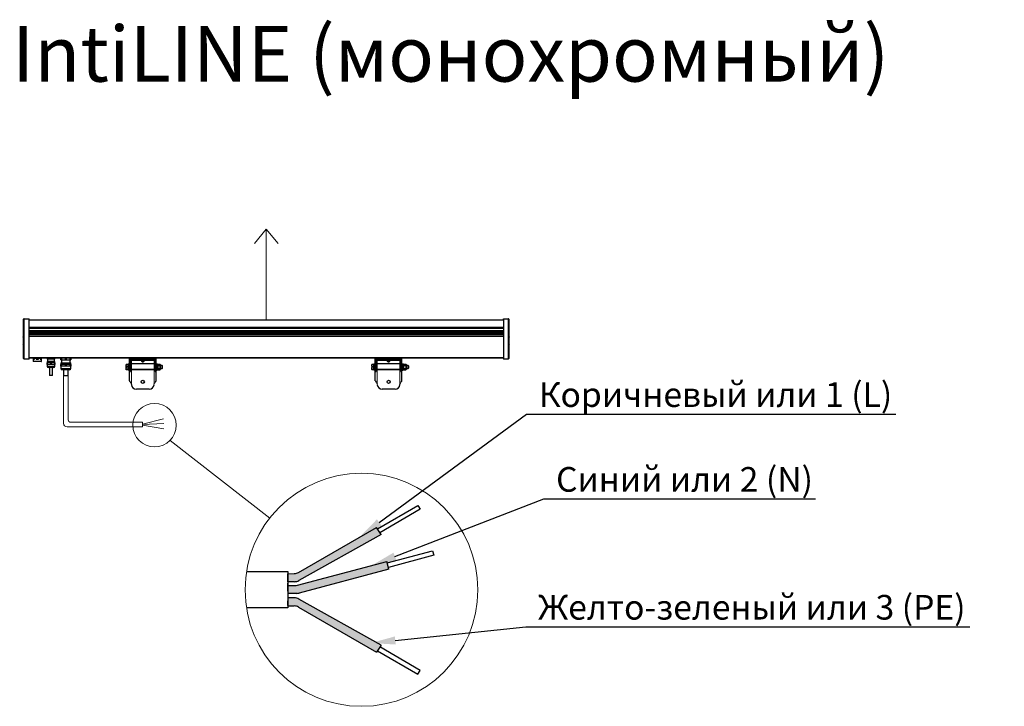
# Model space of a CAD drawing. Units: millimetres. Extents: x 1631 to 6217, y 86 to 2224.
# Drawn here: x 4458 to 4498, y 1082 to 1109 of the extents above; entities that cross this region are included whole.
import ezdxf
from ezdxf import colors
from ezdxf.entities.mleader import LeaderData, LeaderLine
from ezdxf.math import Vec2, Vec3

# ---------------------------------------------------------------- set-up
doc = ezdxf.new("R2010")
doc.units = ezdxf.units.MM
doc.linetypes.add('SLD-Сплошная', pattern=[0])
doc.layers.get('0').update_dxf_attribs({"lineweight": 9})
doc.layers.add('Lighting_IntiLED', color=210, linetype='Continuous', lineweight=15)
doc.styles.get("Standard").update_dxf_attribs({"font": 'arial.ttf'})

# ---------------------------------------------------------------- blocks, each defined once
blk = doc.blocks.new('*U15')
at = {"layer": 'Lighting_IntiLED', "color": 0, "linetype": 'SLD-Сплошная', "lineweight": 30}
for p, q in [((-492.2, 140.6), (-492.8, 140.5)), ((-492.8, 140.5), (-492.8, 140.4)), ((-492.8, 140.4), (-492.8, 121.7)), ((-491.2, 142.8), (-481.2, 143)), ((-481.2, 110.1), (-481.2, 142.4)), ((481.2, 140.3), (-481.2, 140.3)), ((481.2, 143), (491.2, 142.8)), ((481.2, 142.4), (481.2, 61.3)), ((492.2, 140.6), (492.8, 140.5)), ((492.8, 140.4), (492.8, 140.5)), ((492.8, 140.1), (492.8, 140.4)), ((492.8, 139.6), (492.8, 140.1)), ((-492.8, 121.7), (-492.8, 121.6)), ((-492.2, 121.5), (-492.8, 121.6)), ((481.2, 125.3), (-481.2, 125.3)), ((481.2, 125), (-481.2, 125)), ((481.2, 123.3), (-481.2, 123.3)), ((492.2, 121.5), (492.8, 121.6)), ((492.8, 139), (492.8, 139.6)), ((492.8, 138), (492.8, 139)), ((492.8, 137.1), (492.8, 138)), ((492.8, 136.3), (492.8, 137.1)), ((492.8, 136.2), (492.8, 136.3)), ((492.8, 135.7), (492.8, 136.2)), ((492.8, 134.7), (492.8, 135.7)), ((492.8, 134.1), (492.8, 134.7)), ((492.8, 133.1), (492.8, 134.1)), ((492.8, 131.9), (492.8, 133.1)), ((492.8, 131.7), (492.8, 131.9)), ((492.8, 130.5), (492.8, 131.7)), ((492.8, 130.3), (492.8, 130.5)), ((492.8, 129.1), (492.8, 130.3)), ((492.8, 128.1), (492.8, 129.1)), ((492.8, 127.6), (492.8, 128.1)), ((492.8, 126.5), (492.8, 127.6)), ((492.8, 126), (492.8, 126.5)), ((492.8, 125.1), (492.8, 126)), ((492.8, 124.3), (492.8, 125.1)), ((492.8, 123.2), (492.8, 124.3)), ((492.8, 122.6), (492.8, 123.2)), ((492.8, 122), (492.8, 122.6)), ((492.8, 121.8), (492.8, 122)), ((492.8, 121.6), (492.8, 121.8)), ((-492.1, 117.4), (-492.2, 117.4)), ((-492.2, 110.1), (-492.1, 110.1)), ((481.2, 118.7), (-481.2, 118.7)), ((481.2, 117), (-481.2, 117)), ((481.2, 111.7), (-481.2, 111.7)), ((-481.2, 61.3), (-481.2, 110.1)), ((481.2, 110), (-481.2, 110)), ((481.2, 106.7), (-481.2, 106.7)), ((-478.6, 112.7), (-478.6, 114.7)), ((478.5, 114.7), (-478.5, 114.7)), ((478.5, 112.7), (-478.5, 112.7)), ((478.6, 114.7), (478.6, 112.7)), ((492.2, 117.4), (492.1, 117.4)), ((492.1, 110.1), (492.2, 110.1)), ((-492.1, 70.7), (-492.2, 70.7)), ((-492.2, 63.4), (-492.1, 63.4)), ((-487.6, 61), (-491.2, 61.1)), ((-481.2, 60.9), (-486.2, 61)), ((-481.2, 63.8), (481.2, 63.8)), ((-337.5, 63.8), (-481.2, 63.8)), ((-473, 63.8), (-473, 62.2)), ((-473, 62.2), (-473, 56.4)), ((-473, 62.2), (-471.9, 62.2)), ((-472.6, 62.2), (-472.6, 60.7)), ((-472.6, 60.7), (-470.3, 60.7)), ((-471.9, 62.2), (-471.9, 63.8)), ((-468.7, 62.2), (-471.9, 62.2)), ((-470.9, 62.2), (-470.9, 60.7)), ((-470.7, 62.2), (-470.7, 60.7)), ((-470.3, 60.7), (-470.3, 62.2)), ((-465.6, 62.2), (-468.7, 62.2)), ((-466.4, 62.2), (-466.4, 60.7)), ((-466.4, 60.7), (-462, 60.7)), ((-465.6, 63.8), (-465.6, 62.2)), ((-465.6, 62.2), (-463.4, 62.2)), ((-463.4, 62.2), (-463.4, 63.8)), ((-460.2, 62.2), (-463.4, 62.2)), ((-462.1, 60.7), (-462.1, 62.2)), ((-462, 60.7), (-462, 62.2)), ((-457.1, 62.2), (-460.2, 62.2)), ((-458.3, 62.2), (-458.3, 60.7)), ((-458.3, 60.7), (-456.2, 60.7)), ((-458.1, 62.2), (-458.1, 60.7)), ((-458.1, 60.7), (-458.1, 62.2)), ((-457.1, 63.8), (-457.1, 62.2)), ((-457.1, 62.2), (-456, 62.2)), ((-456.2, 60.7), (-456.2, 62.2)), ((-456, 62.2), (-456, 63.8)), ((-456, 56.4), (-456, 62.2)), ((-444.5, 63.8), (-444.5, 61)), ((-443.7, 61), (-444.5, 61)), ((-440.5, 60.8), (-444.5, 60.8)), ((-443.7, 61), (-443.7, 63.8)), ((-440.5, 60.8), (-443.7, 61)), ((-443.5, 60.8), (-443.5, 56.3)), ((-437.3, 61), (-440.5, 60.8)), ((-432.5, 60.8), (-440.5, 60.8)), ((-437.3, 63.8), (-437.3, 61)), ((-435.7, 61), (-437.3, 61)), ((-435.7, 61), (-435.7, 63.8)), ((-432.5, 60.8), (-435.7, 61)), ((-429.3, 61), (-432.5, 60.8)), ((-428.5, 60.8), (-432.5, 60.8)), ((-429.5, 56.3), (-429.5, 60.8)), ((-429.3, 63.8), (-429.3, 61)), ((-428.5, 61), (-429.3, 61)), ((-428.5, 61), (-428.5, 63.8)), ((-416.5, 59.8), (-416.5, 63.8)), ((-415.6, 63.8), (-415.6, 59.8)), ((-407.4, 59.8), (-407.4, 63.8)), ((-405.6, 63.8), (-405.6, 59.8)), ((-397.4, 59.8), (-397.4, 63.8)), ((-396.5, 63.8), (-396.5, 59.8)), ((481.2, 63.8), (-287.5, 63.8)), ((-277.4, 17.1), (-277.4, 63.8)), ((-275.4, 63.8), (-275.4, 62)), ((-275.4, 62), (-275.4, 59)), ((-225.4, 63.8), (-225.4, 62)), ((-225.4, 62), (-225.4, 59)), ((-223.4, 17.1), (-223.4, 63.8)), ((221.4, 17.1), (221.4, 63.8)), ((223.4, 63.8), (223.4, 62)), ((223.4, 62), (223.4, 59)), ((273.4, 63.8), (273.4, 62)), ((273.4, 62), (273.4, 59)), ((275.4, 17.1), (275.4, 63.8)), ((491.2, 61.1), (481.2, 60.9)), ((492.2, 70.7), (492.1, 70.7)), ((492.1, 63.4), (492.2, 63.4)), ((-456.2, 56.2), (-472.8, 56.2)), ((-440.5, 53.3), (-444.5, 53.3)), ((-443.7, 53.1), (-444.5, 53.1)), ((-444.5, 50.5), (-444.5, 53.1)), ((-444.5, 50.5), (-443.7, 50.5)), ((-443.7, 50.5), (-444.5, 50.5)), ((-444.5, 50.3), (-444.5, 50.3)), ((-444.5, 50.3), (-444.5, 46.3)), ((-443.9, 56.3), (-444.3, 55.9)), ((-444.3, 55.9), (-444.3, 53.3)), ((-428.7, 55.9), (-444.3, 55.9)), ((-429.1, 56.3), (-443.9, 56.3)), ((-440.5, 53.3), (-443.7, 53.1)), ((-443.7, 53.1), (-443.7, 50.5)), ((-431, 43.8), (-442, 43.8)), ((-437.3, 53.1), (-440.5, 53.3)), ((-432.5, 53.3), (-440.5, 53.3)), ((-439.5, 43.8), (-439.5, 27.8)), ((-435.7, 53.1), (-437.3, 53.1)), ((-437.3, 50.5), (-437.3, 53.1)), ((-435.7, 50.5), (-437.3, 50.5)), ((-432.5, 53.3), (-435.7, 53.1)), ((-435.7, 53.1), (-435.7, 50.5)), ((-433.5, 27.8), (-433.5, 43.8)), ((-429.3, 53.1), (-432.5, 53.3)), ((-428.5, 53.3), (-432.5, 53.3)), ((-429.3, 50.5), (-429.3, 53.1)), ((-428.5, 53.1), (-429.3, 53.1)), ((-428.5, 50.5), (-429.3, 50.5)), ((-429.3, 50.5), (-428.5, 50.5)), ((-428.7, 55.9), (-429.1, 56.3)), ((-428.7, 53.3), (-428.7, 55.9)), ((-428.5, 53.1), (-428.5, 50.5)), ((-428.5, 50.3), (-428.5, 50.3)), ((-428.5, 46.3), (-428.5, 50.3)), ((-416.5, 59.8), (-415.6, 59.8)), ((-416.5, 53.7), (-416.5, 50)), ((-416.5, 53.7), (-396.5, 53.7)), ((-416.5, 46.7), (-416.5, 50)), ((-415.6, 50), (-416.5, 50)), ((-416.5, 46.7), (-416.5, 42.2)), ((-415.6, 46.7), (-416.5, 46.7)), ((-415.6, 59.8), (-407.4, 59.8)), ((-415.6, 50), (-415.6, 46.7)), ((-411.5, 50), (-415.6, 50)), ((-411.5, 46.7), (-415.6, 46.7)), ((-415.5, 59.8), (-415.5, 53.7)), ((-407.4, 50), (-411.5, 50)), ((-407.4, 46.7), (-411.5, 46.7)), ((-407.4, 59.8), (-405.6, 59.8)), ((-407.4, 46.7), (-407.4, 50)), ((-405.6, 50), (-407.4, 50)), ((-405.6, 46.7), (-407.4, 46.7)), ((-405.6, 59.8), (-397.4, 59.8)), ((-405.6, 50), (-405.6, 46.7)), ((-401.5, 50), (-405.6, 50)), ((-401.5, 46.7), (-405.6, 46.7)), ((-397.4, 50), (-401.5, 50)), ((-397.4, 46.7), (-401.5, 46.7)), ((-397.5, 53.7), (-397.5, 59.8)), ((-397.4, 59.8), (-396.5, 59.8)), ((-397.4, 46.7), (-397.4, 50)), ((-397.4, 50), (-396.5, 50)), ((-396.5, 46.7), (-397.4, 46.7)), ((-396.5, 50), (-396.5, 53.7)), ((-396.5, 50), (-396.5, 46.7)), ((-396.5, 42.2), (-396.5, 46.7)), ((-284.3, 47.9), (-284.3, 50)), ((-284.3, 47.9), (-284.3, 43)), ((-284.3, 40), (-284.3, 43)), ((-284.3, 40), (-284.3, 40)), ((-283.9, 39.7), (-284.3, 40)), ((-284.3, 40), (-284.3, 40)), ((-280.3, 50.3), (-283.9, 50.3)), ((-280.3, 45.6), (-283.9, 45.6)), ((-280.3, 40.3), (-283.9, 40.3)), ((-279, 50.9), (-280.3, 50.9)), ((-280.3, 45.3), (-280.3, 50.9)), ((-279, 45.3), (-280.3, 45.3)), ((-280.3, 45.3), (-280.3, 44.7)), ((-280.3, 44.7), (-279, 44.7)), ((-280.3, 39.1), (-280.3, 44.7)), ((-277.4, 51), (-279, 51)), ((-279, 45), (-279, 51)), ((-279, 39), (-279, 45)), ((-275.4, 54), (-277.4, 54)), ((-277.4, 54), (-277.4, 45.5)), ((-277.4, 45.5), (-277.4, 36.2)), ((-225.4, 59), (-275.4, 59)), ((-275.4, 59), (-275.4, 58)), ((-275.4, 58), (-275.4, 53.6)), ((-275.4, 53.6), (-275.4, 45.5)), ((-275.4, 45.5), (-275.4, 36.2)), ((-275.4, 40), (-225.4, 40)), ((-253.2, 57.8), (-253.2, 57.1)), ((-247.7, 57.8), (-253.2, 57.8)), ((-251.9, 59), (-251.9, 57.8)), ((-251.6, 55.9), (-251.6, 55.9)), ((-250.9, 55.9), (-250.9, 55.9)), ((-250, 55.9), (-250, 55.9)), ((-249.3, 55.9), (-249.3, 55.9)), ((-248.9, 57.8), (-248.9, 59)), ((-247.7, 57.1), (-247.7, 57.8)), ((-225.4, 59), (-225.4, 58)), ((-225.4, 58), (-225.4, 53.6)), ((-223.4, 54), (-225.4, 54)), ((-225.4, 45.5), (-225.4, 53.6)), ((-225.4, 36.2), (-225.4, 45.5)), ((-223.4, 45.5), (-223.4, 54)), ((-221.8, 51), (-223.4, 51)), ((-223.4, 36.2), (-223.4, 45.5)), ((-221.8, 51), (-221.8, 39)), ((-220.5, 50.9), (-221.8, 50.9)), ((-220.5, 45), (-221.8, 45)), ((-221.8, 44.3), (-220.5, 44.3)), ((-220.8, 44.5), (-221.5, 44.5)), ((-220.5, 50.9), (-220.5, 45)), ((-220, 50), (-220.5, 50)), ((-220.5, 45), (-220.5, 44.5)), ((-220.5, 44.3), (-220.5, 44.4)), ((-220.5, 44.3), (-220.5, 39.1)), ((-220.5, 40), (-220, 40)), ((-220, 50.8), (-220, 49.3)), ((-220, 50.8), (-215.3, 50.8)), ((-220, 49.3), (-220, 47.9)), ((-220, 47.9), (-215.3, 47.9)), ((-220, 47.9), (-220, 45)), ((-220, 45), (-220, 42.1)), ((-220, 42.1), (-215.3, 42.1)), ((-220, 42.1), (-220, 40.7)), ((-220, 40.7), (-220, 39.2)), ((-214.8, 50), (-215.3, 50.8)), ((-215.3, 39.2), (-214.8, 40.7)), ((-215.3, 39.2), (-214.8, 40)), ((-214.8, 50), (-214.8, 49.3)), ((-214.8, 49.3), (-214.8, 45)), ((-210.9, 48), (-214.8, 48)), ((-214.8, 45), (-214.8, 40.7)), ((-214.8, 42), (-210.9, 42)), ((-214.8, 40.7), (-214.8, 40)), ((-210.3, 47.4), (-210.9, 48)), ((-210.9, 42), (-210.9, 48)), ((-210.9, 42), (-210.3, 42.6)), ((-210.3, 42.6), (-210.3, 47.4)), ((214.5, 50), (214.5, 50)), ((214.5, 47.9), (214.5, 50)), ((214.5, 47.9), (214.5, 43)), ((214.5, 40), (214.5, 43)), ((214.5, 40), (214.5, 40)), ((214.6, 40), (214.5, 40)), ((214.5, 40), (214.5, 40)), ((218.5, 50.3), (214.9, 50.3)), ((218.5, 45.6), (214.9, 45.6)), ((218.5, 40.3), (214.9, 40.3)), ((219.8, 50.9), (218.5, 50.9)), ((218.5, 45.3), (218.5, 50.9)), ((219.8, 45.3), (218.5, 45.3)), ((218.5, 45.3), (218.5, 44.7)), ((218.5, 44.7), (219.8, 44.7)), ((218.5, 39.1), (218.5, 44.7)), ((221.4, 51), (219.8, 51)), ((219.8, 45), (219.8, 51)), ((219.8, 39), (219.8, 45)), ((223.4, 54), (221.4, 54)), ((221.4, 54), (221.4, 45.5)), ((221.4, 45.5), (221.4, 36.2)), ((273.4, 59), (223.4, 59)), ((223.4, 59), (223.4, 58)), ((223.4, 58), (223.4, 53.6)), ((223.4, 53.6), (223.4, 45.5)), ((223.4, 45.5), (223.4, 36.2)), ((223.4, 40), (273.4, 40)), ((245.6, 57.8), (245.6, 57.1)), ((251.1, 57.8), (245.6, 57.8)), ((246.9, 59), (246.9, 57.8)), ((247.3, 55.9), (247.3, 55.9)), ((248, 55.9), (248, 55.9)), ((248.8, 55.9), (248.8, 55.9)), ((249.5, 55.9), (249.5, 55.9)), ((249.9, 57.8), (249.9, 59)), ((251.1, 57.1), (251.1, 57.8)), ((273.4, 59), (273.4, 58)), ((273.4, 58), (273.4, 53.6)), ((275.4, 54), (273.4, 54)), ((273.4, 45.5), (273.4, 53.6)), ((273.4, 36.2), (273.4, 45.5)), ((275.4, 45.5), (275.4, 54)), ((277, 51), (275.4, 51)), ((275.4, 36.2), (275.4, 45.5)), ((277, 51), (277, 39)), ((278.3, 50.9), (277, 50.9)), ((278.3, 45), (277, 45)), ((277, 44.3), (278.3, 44.3)), ((278, 44.5), (277.3, 44.5)), ((278.3, 50.9), (278.3, 45)), ((278.8, 50), (278.3, 50)), ((278.3, 45), (278.3, 44.5)), ((278.3, 44.3), (278.3, 44.4)), ((278.3, 44.3), (278.3, 39.1)), ((278.3, 40), (278.8, 40)), ((278.8, 50.8), (278.8, 49.3)), ((278.8, 50.8), (283.6, 50.8)), ((278.8, 49.3), (278.8, 47.9)), ((278.8, 47.9), (283.6, 47.9)), ((278.8, 47.9), (278.8, 45)), ((278.8, 45), (278.8, 42.1)), ((278.8, 42.1), (283.6, 42.1)), ((278.8, 42.1), (278.8, 40.7)), ((278.8, 40.7), (278.8, 39.2)), ((284, 50), (283.6, 50.8)), ((283.6, 39.2), (284, 40.7)), ((283.6, 39.2), (284, 40)), ((284, 50), (284, 49.3)), ((284, 49.3), (284, 45)), ((287.9, 48), (284, 48)), ((284, 45), (284, 40.7)), ((284, 42), (287.9, 42)), ((284, 40.7), (284, 40)), ((288.5, 47.4), (287.9, 48)), ((287.9, 42), (287.9, 48)), ((287.9, 42), (288.5, 42.6)), ((-433.5, 27.8), (-439.5, 27.8)), ((-411.2, 39.7), (-411.2, 27.8)), ((-411.2, 27.8), (-401.7, 27.8)), ((-401.7, 27.8), (-401.7, 39.7)), ((-280.3, 39.7), (-283.9, 39.7)), ((-280.3, 39.1), (-279, 39.1)), ((-279, 39), (-277.4, 39)), ((-277.4, 36.2), (-275.4, 36.2)), ((-225.4, 36.2), (-223.4, 36.2)), ((-223.4, 39), (-221.8, 39)), ((-221.8, 39.1), (-220.5, 39.1)), ((-220, 39.2), (-215.3, 39.2)), ((214.9, 39.7), (214.8, 39.8)), ((218.5, 39.7), (214.9, 39.7)), ((218.5, 39.1), (219.8, 39.1)), ((219.8, 39), (221.4, 39)), ((221.4, 36.2), (223.4, 36.2)), ((273.4, 36.2), (275.4, 36.2)), ((275.4, 39), (277, 39)), ((277, 39.1), (278.3, 39.1)), ((278.8, 39.2), (283.6, 39.2)), ((-237.4, 0), (-263.4, 0)), ((261.4, 0), (235.4, 0))]:
    blk.add_line(p, q, dxfattribs=at)
at = {"layer": 'Lighting_IntiLED', "color": 0, "linetype": 'SLD-Сплошная', "lineweight": 0}
for p, q in [((-481.2, 142.4), (-491.2, 142.2)), ((-491.2, 61.5), (-491.2, 142.2)), ((491.2, 142.2), (481.2, 142.4)), ((491.2, 142.2), (491.2, 61.5)), ((481.2, 115.5), (-481.2, 115.5)), ((481.2, 115.2), (-481.2, 115.2)), ((481.2, 112.2), (-481.2, 112.2)), ((481.2, 111.9), (-481.2, 111.9)), ((-491.2, 61.5), (-481.2, 61.3)), ((481.2, 64.2), (-481.2, 64.2)), ((481.2, 63.8), (-481.2, 63.8)), ((-225.4, 62), (-275.4, 62)), ((-273.4, 9.6), (-273.4, 63.8)), ((-227.4, 9.6), (-227.4, 63.8)), ((273.4, 62), (223.4, 62)), ((225.4, 9.6), (225.4, 63.8)), ((271.4, 9.6), (271.4, 63.8)), ((481.2, 61.3), (491.2, 61.5)), ((-473, 56.4), (-456, 56.4)), ((-428.5, 46.3), (-444.5, 46.3)), ((-396.5, 42.2), (-416.5, 42.2)), ((-251.9, 58), (-275.4, 58)), ((-225.4, 52.2), (-275.4, 52.2)), ((-225.4, 51.3), (-275.4, 51.3)), ((-225.4, 40.7), (-275.4, 40.7)), ((-253.2, 57.1), (-250.4, 57.1)), ((-250.4, 56.9), (-253.1, 56.9)), ((-250.4, 57.1), (-247.7, 57.1)), ((-247.8, 56.9), (-250.4, 56.9)), ((-225.4, 58), (-248.9, 58)), ((246.9, 58), (223.4, 58)), ((273.4, 52.2), (223.4, 52.2)), ((273.4, 51.3), (223.4, 51.3)), ((273.4, 40.7), (223.4, 40.7)), ((245.6, 57.1), (248.4, 57.1)), ((248.4, 56.9), (245.7, 56.9)), ((248.4, 57.1), (251.1, 57.1)), ((251.1, 56.9), (248.4, 56.9)), ((273.4, 58), (249.9, 58))]:
    blk.add_line(p, q, dxfattribs=at)
at = {"layer": 'Lighting_IntiLED', "color": 0}
for p, q in [((-493.2, 105.9), (-493.2, 90.9)), ((493.2, 105.9), (493.2, 90.9))]:
    blk.add_line(p, q, dxfattribs=at)
at = {"layer": 'Lighting_IntiLED', "color": 0, "lineweight": 30}
blk.add_line((288.5, 47.4), (288.5, 42.6), dxfattribs=at)
at = {"layer": 'Lighting_IntiLED', "color": 0}
for points in [[(0, 324.7), (-24, 295.4)], [(0, 140.3), (0, 324.7)], [(0, 324.7), (24, 295.4)]]:
    blk.add_lwpolyline(points, dxfattribs=at)
at = {"layer": 'Lighting_IntiLED', "color": 0, "linetype": 'SLD-Сплошная', "lineweight": 30}
for centre in [(-250.4, 15), (248.4, 15)]:
    blk.add_circle(centre, 3.25, dxfattribs=at)
for centre, radius, start, end in [((-491.2, 141.8), 1, 91, 180), ((491.2, 141.8), 1, 0, 89), ((-497.2, 108.9), 5, 323.133, 0), ((497.2, 108.9), 5, 180, 216.8862), ((-497.2, 87.9), 5, 0, 36.8862), ((497.2, 87.9), 5, 143.133, 180), ((-491.2, 62.1), 1, 180, 269), ((491.2, 62.1), 1, 271, 0), ((-472.8, 56.4), 0.2, 180, 270), ((-456.2, 56.4), 0.2, 270, 0), ((-442, 46.3), 2.5, 180, 270), ((-431, 46.3), 2.5, 270, 0), ((-414, 42.2), 2.5, 180, 270), ((-399, 42.2), 2.5, 270, 0), ((-252.9, 57.1), 0.3, 180, 221.2496), ((-250.4, 59.3), 3.56, 221.2496, 251.4202), ((-250.4, 59.3), 3.45, 262.5548, 277.4452), ((-250.4, 59.3), 3.56, 288.5798, 318.7504), ((-248, 57.1), 0.3, 318.7504, 0), ((245.9, 57.1), 0.3, 180, 221.2496), ((248.4, 59.3), 3.56, 221.2496, 251.4202), ((248.4, 59.3), 3.45, 262.5548, 277.4452), ((248.4, 59.3), 3.56, 288.5798, 318.7504), ((250.8, 57.1), 0.3, 318.7504, 0), ((-263.4, 10), 10, 183.9949, 270), ((-237.4, 10), 10, 270, 356.0051), ((235.4, 10), 10, 183.9949, 270), ((261.4, 10), 10, 270, 356.0051)]:
    blk.add_arc(centre, radius, start, end, dxfattribs=at)
at = {"layer": 'Lighting_IntiLED', "color": 0, "linetype": 'SLD-Сплошная', "lineweight": 0}
for points in [[(-491.2, 142.2), (-491.3, 142.2), (-491.6, 142.2), (-491.9, 142.1), (-492.2, 142), (-492.2, 141.9), (-492.2, 141.8)], [(492.2, 141.8), (492.2, 141.9), (492.2, 142), (491.9, 142.1), (491.6, 142.2), (491.3, 142.2), (491.2, 142.2)], [(-492.2, 62.1), (-492.2, 62), (-492.2, 61.9), (-491.9, 61.7), (-491.6, 61.5), (-491.3, 61.5), (-491.2, 61.5)], [(491.2, 61.5), (491.3, 61.5), (491.6, 61.5), (491.9, 61.7), (492.2, 61.9), (492.2, 62), (492.2, 62.1)]]:
    blk.add_open_spline(points, degree=3, dxfattribs=at)
at = {"layer": 'Lighting_IntiLED', "color": 0, "linetype": 'SLD-Сплошная', "lineweight": 30}
for points, knots in [([(-492.2, 110.1), (-492.2, 112.8), (-492.2, 118.2), (-492.2, 126.3), (-492.2, 134.3), (-492.2, 139.3), (-492.2, 141.8)], [0, 0, 0, 0, 0.249342, 0.5, 0.750658, 1, 1, 1, 1]), ([(-481.2, 142.4), (-481.2, 142.5), (-481.2, 142.7), (-481.2, 142.9), (-481.2, 143), (-481.2, 143), (-481.2, 143)], [0, 0, 0, 0, 0.251051, 0.500712, 0.749661, 1, 1, 1, 1]), ([(481.2, 142.4), (481.2, 142.5), (481.2, 142.7), (481.2, 142.9), (481.2, 143), (481.2, 143), (481.2, 143)], [0, 0, 0, 0, 0.250339, 0.499288, 0.748949, 1, 1, 1, 1]), ([(492.2, 141.8), (492.2, 139.7), (492.2, 135.5), (492.2, 128.9), (492.2, 122), (492.2, 115), (492.2, 107.8), (492.2, 100.7), (492.2, 93.6), (492.2, 86.7), (492.2, 80), (492.2, 73.7), (492.2, 67.7), (492.2, 63.9), (492.2, 62.1)], [0, 0, 0, 0, 0.080775, 0.162654, 0.245574, 0.329982, 0.414819, 0.5, 0.585175, 0.670012, 0.754426, 0.83734, 0.919223, 1, 1, 1, 1]), ([(-492.2, 62.1), (-492.2, 64.4), (-492.2, 69.1), (-492.2, 76.7), (-492.2, 84.7), (-492.2, 93), (-492.2, 101.5), (-492.2, 107.2), (-492.2, 110.1)], [0, 0, 0, 0, 0.165538, 0.332279, 0.5, 0.667712, 0.834457, 1, 1, 1, 1]), ([(-486.2, 61), (-486.3, 61), (-486.3, 61), (-486.4, 61), (-486.5, 61), (-486.6, 61), (-486.6, 61), (-486.6, 61), (-486.6, 61), (-486.7, 61), (-486.7, 61), (-486.7, 61), (-486.8, 61), (-486.8, 61), (-486.9, 61), (-486.9, 61), (-486.9, 61), (-487, 61), (-487, 61), (-487, 61), (-487, 61), (-487.1, 61), (-487.1, 61), (-487.1, 61), (-487.1, 61), (-487.2, 61), (-487.2, 61), (-487.2, 61), (-487.2, 61), (-487.3, 61), (-487.3, 61), (-487.3, 61), (-487.3, 61), (-487.3, 61), (-487.3, 61), (-487.3, 61), (-487.4, 61), (-487.4, 61), (-487.4, 61), (-487.4, 61), (-487.4, 61), (-487.4, 61), (-487.5, 61), (-487.5, 61), (-487.5, 61), (-487.5, 61), (-487.5, 61), (-487.5, 61), (-487.5, 61), (-487.6, 61), (-487.6, 61), (-487.6, 61), (-487.6, 61), (-487.6, 61), (-487.6, 61)], [0, 0, 0, 0, 0.0869518, 0.1739036, 0.2173794, 0.2391176, 0.2608556, 0.2825942, 0.3043323, 0.3260703, 0.3478082, 0.3695464, 0.3912859, 0.4347618, 0.4564997, 0.4782377, 0.4999757, 0.5217138, 0.543452, 0.5651903, 0.576061, 0.5869303, 0.6086683, 0.6304062, 0.6521442, 0.6630143, 0.6847525, 0.6956228, 0.7173633, 0.7282322, 0.7391017, 0.7499714, 0.7608431, 0.7717134, 0.7825824, 0.7934522, 0.8043282, 0.8151985, 0.8260677, 0.836938, 0.847811, 0.8586802, 0.8695492, 0.8804183, 0.8912892, 0.9021629, 0.9130347, 0.9239049, 0.934781, 0.9456535, 0.9565225, 0.9673931, 0.9782621, 1, 1, 1, 1]), ([(-481.2, 61.3), (-481.2, 61.3), (-481.2, 61.1), (-481.2, 61), (-481.2, 60.9), (-481.2, 60.9), (-481.2, 60.9)], [0, 0, 0, 0, 0.250517, 0.49959, 0.74755, 1, 1, 1, 1]), ([(-444.5, 61), (-444.5, 61), (-444.5, 60.9), (-444.5, 60.9), (-444.5, 60.8)], [0, 0, 0, 0, 0.0577715, 1, 1, 1, 1]), ([(-428.5, 60.8), (-428.5, 60.9), (-428.5, 60.9), (-428.5, 61), (-428.5, 61)], [0, 0, 0, 0, 0.9422285, 1, 1, 1, 1]), ([(481.2, 60.9), (481.2, 60.9), (481.2, 60.9), (481.2, 61), (481.2, 61.1), (481.2, 61.3), (481.2, 61.3)], [0, 0, 0, 0, 0.250517, 0.49959, 0.74755, 1, 1, 1, 1]), ([(-444.5, 53.1), (-444.5, 53.1), (-444.5, 53.2), (-444.5, 53.3), (-444.5, 53.3)], [0, 0, 0, 0, 0.057772, 1, 1, 1, 1]), ([(-444.5, 50.3), (-444.5, 50.4), (-444.5, 50.4), (-444.5, 50.5), (-444.5, 50.5)], [0, 0, 0, 0, 0.944136, 1, 1, 1, 1]), ([(-443.7, 50.5), (-442.6, 50.4), (-440.5, 50.2), (-438.4, 50.4), (-437.3, 50.5)], [0, 0, 0, 0, 0.4967478, 1, 1, 1, 1]), ([(-435.7, 50.5), (-434.6, 50.4), (-432.5, 50.2), (-430.4, 50.4), (-429.3, 50.5)], [0, 0, 0, 0, 0.496748, 1, 1, 1, 1]), ([(-428.5, 53.3), (-428.5, 53.3), (-428.5, 53.2), (-428.5, 53.1), (-428.5, 53.1)], [0, 0, 0, 0, 0.942228, 1, 1, 1, 1]), ([(-428.5, 50.5), (-428.5, 50.5), (-428.5, 50.4), (-428.5, 50.4), (-428.5, 50.3)], [0, 0, 0, 0, 0.0578102, 1, 1, 1, 1]), ([(-284.3, 47.9), (-284.3, 48), (-284.3, 48.4), (-284.2, 49.2), (-284, 49.9), (-283.9, 50.3)], [0, 0, 0, 0, 0.070063, 0.53077, 1, 1, 1, 1]), ([(-283.9, 50.3), (-284, 50.2), (-284.2, 50.2), (-284.3, 50.1), (-284.3, 50), (-284.3, 50), (-284.3, 50)], [0, 0, 0, 0, 0.382347, 0.76835, 0.884088, 1, 1, 1, 1]), ([(-283.9, 45.6), (-283.9, 45.8), (-284.1, 46.2), (-284.2, 46.7), (-284.3, 47.3), (-284.3, 47.7), (-284.3, 47.9)], [0, 0, 0, 0, 0.247269, 0.495363, 0.746874, 1, 1, 1, 1]), ([(-284.3, 43), (-284.3, 43), (-284.3, 43.3), (-284.3, 43.8), (-284.2, 44.4), (-284.1, 45), (-283.9, 45.4), (-283.9, 45.6)], [0, 0, 0, 0, 0.070028, 0.299792, 0.530817, 0.765019, 1, 1, 1, 1]), ([(-283.9, 40.3), (-283.9, 40.5), (-284.1, 41), (-284.2, 41.6), (-284.3, 42.3), (-284.3, 42.7), (-284.3, 43)], [0, 0, 0, 0, 0.247269, 0.495363, 0.746874, 1, 1, 1, 1]), ([(-284.3, 40), (-284.3, 40.1), (-284.3, 40.2), (-284.1, 40.2), (-283.9, 40.3)], [0, 0, 0, 0, 0.231849, 1, 1, 1, 1]), ([(-251.6, 55.9), (-251.5, 55.9), (-251.4, 55.9), (-251.2, 55.8), (-251, 55.8), (-250.9, 55.8), (-250.9, 55.8), (-250.9, 55.9), (-250.9, 55.9), (-250.9, 55.9)], [0, 0, 0, 0, 0.134677, 0.313941, 0.478167, 0.633076, 0.786578, 0.945875, 1, 1, 1, 1]), ([(-250, 55.9), (-250, 55.9), (-250, 55.9), (-250, 55.8), (-249.8, 55.8), (-249.7, 55.8), (-249.5, 55.8), (-249.4, 55.9), (-249.3, 55.9), (-249.3, 55.9)], [0, 0, 0, 0, 0.134677, 0.313941, 0.478167, 0.633076, 0.786578, 0.945875, 1, 1, 1, 1]), ([(-221.8, 44.5), (-221.8, 44.5), (-221.8, 44.5), (-221.8, 44.5), (-221.7, 44.5), (-221.7, 44.5), (-221.6, 44.5), (-221.5, 44.5), (-221.5, 44.5)], [0, 0, 0, 0, 0.1352739, 0.3512897, 0.5670654, 0.7029707, 0.9159902, 1, 1, 1, 1]), ([(-220.8, 44.5), (-220.8, 44.5), (-220.8, 44.5), (-220.7, 44.5), (-220.6, 44.5), (-220.5, 44.5), (-220.5, 44.5), (-220.5, 44.5), (-220.5, 44.5)], [0, 0, 0, 0, 0.1658965, 0.297431, 0.5119003, 0.7263356, 0.9415805, 1, 1, 1, 1]), ([(-214.8, 49.3), (-214.8, 49.4), (-214.8, 49.9), (-215.1, 50.3), (-215.3, 50.8)], [0, 0, 0, 0, 0.070201, 1, 1, 1, 1]), ([(-215.3, 47.9), (-215.1, 48.1), (-214.9, 48.6), (-214.8, 49.1), (-214.8, 49.3)], [0, 0, 0, 0, 0.495458, 1, 1, 1, 1]), ([(-214.8, 45), (-214.8, 45.1), (-214.8, 45.4), (-214.9, 46), (-215, 46.8), (-215.2, 47.5), (-215.3, 47.9)], [0, 0, 0, 0, 0.1340925, 0.2684558, 0.6323976, 1, 1, 1, 1]), ([(-215.3, 42.1), (-215.2, 42.2), (-215.2, 42.5), (-215, 43.1), (-214.9, 43.9), (-214.8, 44.6), (-214.8, 45)], [0, 0, 0, 0, 0.128582, 0.257262, 0.626389, 1, 1, 1, 1]), ([(-214.8, 40.7), (-214.8, 40.7), (-214.8, 41), (-214.9, 41.5), (-215.2, 41.9), (-215.3, 42.1)], [0, 0, 0, 0, 0.070063, 0.53077, 1, 1, 1, 1]), ([(214.5, 47.9), (214.5, 48), (214.5, 48.4), (214.6, 49.2), (214.8, 49.9), (214.9, 50.3)], [0, 0, 0, 0, 0.070063, 0.53077, 1, 1, 1, 1]), ([(214.9, 50.3), (214.9, 50.2), (214.7, 50.2), (214.5, 50.1), (214.5, 50), (214.5, 50), (214.5, 50)], [0, 0, 0, 0, 0.382347, 0.76835, 0.884088, 1, 1, 1, 1]), ([(214.9, 45.6), (214.9, 45.8), (214.8, 46.2), (214.6, 46.7), (214.5, 47.3), (214.5, 47.7), (214.5, 47.9)], [0, 0, 0, 0, 0.247269, 0.495363, 0.746874, 1, 1, 1, 1]), ([(214.5, 43), (214.5, 43), (214.5, 43.3), (214.5, 43.8), (214.6, 44.4), (214.8, 45), (214.9, 45.4), (214.9, 45.6)], [0, 0, 0, 0, 0.070028, 0.299792, 0.530817, 0.765019, 1, 1, 1, 1]), ([(214.9, 40.3), (214.9, 40.5), (214.8, 41), (214.6, 41.6), (214.5, 42.3), (214.5, 42.7), (214.5, 43)], [0, 0, 0, 0, 0.247269, 0.495363, 0.746874, 1, 1, 1, 1]), ([(214.5, 40), (214.5, 40.1), (214.5, 40.2), (214.8, 40.2), (214.9, 40.3)], [0, 0, 0, 0, 0.231849, 1, 1, 1, 1]), ([(247.3, 55.9), (247.3, 55.9), (247.4, 55.9), (247.6, 55.8), (247.8, 55.8), (247.9, 55.8), (248, 55.8), (248, 55.9), (248, 55.9), (248, 55.9)], [0, 0, 0, 0, 0.134677, 0.313941, 0.478167, 0.633076, 0.786578, 0.945875, 1, 1, 1, 1]), ([(248.8, 55.9), (248.8, 55.9), (248.8, 55.9), (248.9, 55.8), (249, 55.8), (249.1, 55.8), (249.3, 55.8), (249.4, 55.9), (249.5, 55.9), (249.5, 55.9)], [0, 0, 0, 0, 0.134677, 0.313941, 0.478167, 0.633076, 0.786578, 0.945875, 1, 1, 1, 1]), ([(277, 44.5), (277, 44.5), (277, 44.5), (277, 44.5), (277.1, 44.5), (277.2, 44.5), (277.2, 44.5), (277.3, 44.5), (277.3, 44.5)], [0, 0, 0, 0, 0.1352739, 0.3512897, 0.5670654, 0.7029707, 0.9159902, 1, 1, 1, 1]), ([(278, 44.5), (278, 44.5), (278.1, 44.5), (278.1, 44.5), (278.2, 44.5), (278.3, 44.5), (278.3, 44.5), (278.3, 44.5), (278.3, 44.5)], [0, 0, 0, 0, 0.1658965, 0.297431, 0.5119003, 0.7263356, 0.9415805, 1, 1, 1, 1]), ([(284, 49.3), (284, 49.4), (284, 49.9), (283.8, 50.3), (283.6, 50.8)], [0, 0, 0, 0, 0.070201, 1, 1, 1, 1]), ([(283.6, 47.9), (283.7, 48.1), (283.9, 48.6), (284, 49.1), (284, 49.3)], [0, 0, 0, 0, 0.495458, 1, 1, 1, 1]), ([(284, 45), (284, 45.1), (284, 45.4), (284, 46), (283.8, 46.8), (283.6, 47.5), (283.6, 47.9)], [0, 0, 0, 0, 0.1340925, 0.2684558, 0.6323976, 1, 1, 1, 1]), ([(283.6, 42.1), (283.6, 42.2), (283.7, 42.5), (283.8, 43.1), (284, 43.9), (284, 44.6), (284, 45)], [0, 0, 0, 0, 0.128582, 0.257262, 0.626389, 1, 1, 1, 1]), ([(284, 40.7), (284, 40.7), (284, 41), (283.9, 41.5), (283.7, 41.9), (283.6, 42.1)], [0, 0, 0, 0, 0.070063, 0.53077, 1, 1, 1, 1]), ([(-399, 39.7), (-399.1, 39.7), (-399.3, 39.7), (-400.2, 39.7), (-401.2, 39.7), (-402.4, 39.7), (-404.1, 39.7), (-406.5, 39.7), (-408.9, 39.7), (-410.6, 39.7), (-411.8, 39.7), (-412.8, 39.7), (-413.7, 39.7), (-413.9, 39.7), (-414, 39.7)], [0, 0, 0, 0, 0.119728, 0.18418, 0.25, 0.31582, 0.380272, 0.5, 0.619728, 0.68418, 0.75, 0.81582, 0.880272, 1, 1, 1, 1]), ([(-277.4, 17.1), (-277.4, 16.9), (-277.3, 16.5), (-276.8, 15.8), (-276.2, 15.1), (-275.2, 13.9), (-274.1, 12.1), (-273.6, 10.4), (-273.4, 9.6)], [0, 0, 0, 0, 0.150511, 0.251096, 0.378967, 0.502256, 0.746998, 1, 1, 1, 1]), ([(-227.4, 9.6), (-227.2, 10.4), (-226.8, 12.1), (-225.4, 14.2), (-224.2, 15.5), (-223.5, 16.5), (-223.5, 16.9), (-223.4, 17.1)], [0, 0, 0, 0, 0.249634, 0.499589, 0.731389, 0.860711, 1, 1, 1, 1]), ([(221.4, 17.1), (221.4, 16.9), (221.5, 16.5), (222, 15.8), (222.6, 15.1), (223.6, 13.9), (224.8, 12.1), (225.2, 10.4), (225.4, 9.6)], [0, 0, 0, 0, 0.150511, 0.251096, 0.378967, 0.502256, 0.746998, 1, 1, 1, 1]), ([(271.4, 9.6), (271.6, 10.4), (272, 12.1), (273.4, 14.2), (274.6, 15.5), (275.3, 16.5), (275.4, 16.9), (275.4, 17.1)], [0, 0, 0, 0, 0.249634, 0.499589, 0.731389, 0.860711, 1, 1, 1, 1])]:
    blk.add_open_spline(points, degree=3, knots=knots, dxfattribs=at)
at = {"layer": 'Lighting_IntiLED', "color": 0, "linetype": 'SLD-Сплошная', "lineweight": 0}
for points, knots in [([(-491.2, 142.8), (-491.2, 142.8), (-491.2, 142.8), (-491.2, 142.7), (-491.2, 142.6), (-491.2, 142.4), (-491.2, 142.2)], [0, 0, 0, 0, 0.19417, 0.368729, 0.657903, 1, 1, 1, 1]), ([(491.2, 142.8), (491.2, 142.8), (491.2, 142.8), (491.2, 142.7), (491.2, 142.6), (491.2, 142.4), (491.2, 142.2)], [0, 0, 0, 0, 0.19417, 0.368729, 0.657903, 1, 1, 1, 1]), ([(-491.2, 61.5), (-491.2, 61.4), (-491.2, 61.3), (-491.2, 61.1), (-491.2, 61.1), (-491.2, 61.1)], [0, 0, 0, 0, 0.373103, 0.6551111, 1, 1, 1, 1]), ([(491.2, 61.5), (491.2, 61.4), (491.2, 61.3), (491.2, 61.1), (491.2, 61.1), (491.2, 61.1)], [0, 0, 0, 0, 0.3731047, 0.655114, 1, 1, 1, 1])]:
    blk.add_open_spline(points, degree=3, knots=knots, dxfattribs=at)
at = {"layer": 'Lighting_IntiLED', "color": 0, "linetype": 'SLD-Сплошная', "lineweight": 30}
for points in [[(-477.6, 112.7), (-476.9, 113.1), (-475.5, 113.7), (-476.9, 114.4), (-477.6, 114.7)], [(477.6, 114.7), (476.9, 114.4), (475.5, 113.7), (476.9, 113.1), (477.6, 112.7)]]:
    blk.add_open_spline(points, degree=3, dxfattribs=at)
blk = doc.blocks.new('Провода питания 220')
at = {"lineweight": 5, "ltscale": 10}
h = blk.add_hatch(color=17, dxfattribs=at)
h.dxf.hatch_style = 1
h.paths.add_polyline_path([(-2.559, 5.425, -0.121957), (-2.726, 5.377), (-2.993, 5.368), (-2.993, 5.045), (-2.718, 5.05, 0.12387), (-2.547, 5.096), (0.794, 6.971), (0.608, 7.25)])
h = blk.add_hatch(color=5, dxfattribs=at)
h.dxf.hatch_style = 1
h.paths.add_polyline_path([(-2.598, 4.909, -0.065167), (-2.691, 4.897), (-2.993, 4.897), (-2.993, 4.578), (-2.624, 4.578, 0.06531), (-2.53, 4.59), (1.113, 5.563), (1.029, 5.875)])
h = blk.add_hatch(color=2, dxfattribs=at)
h.dxf.hatch_style = 1
h.paths.add_polyline_path([(-2.386, 4.259), (-2.547, 4.349, 0.12387), (-2.718, 4.396), (-2.993, 4.401), (-2.993, 4.078), (-2.726, 4.068, -0.121957), (-2.559, 4.02), (-2.088, 3.749)])
h.paths.add_polyline_path([(-1.662, 3.853), (-1.356, 3.327), (-0.624, 2.905), (-0.939, 3.447)])
h.paths.add_polyline_path([(-0.216, 3.042), (0.109, 2.483), (0.608, 2.196), (0.794, 2.475)])
h = blk.add_hatch(color=85, dxfattribs=at)
h.dxf.hatch_style = 1
h.paths.add_polyline_path([(-1.662, 3.853), (-2.386, 4.259), (-2.088, 3.749), (-1.356, 3.327)])
h.paths.add_polyline_path([(-0.216, 3.042), (-0.939, 3.447), (-0.624, 2.905), (0.109, 2.483)])
at = {"color": 7, "lineweight": 30}
for p, q in [((0.645, 7.194), (2.293, 8.147)), ((2.293, 8.147), (2.384, 7.989)), ((2.384, 7.989), (0.75, 7.036)), ((-2.559, 5.425), (0.608, 7.25)), ((0.794, 6.971), (-2.547, 5.096)), ((1.046, 5.811), (2.888, 6.299)), ((2.937, 6.121), (1.095, 5.63)), ((2.888, 6.306), (2.937, 6.121)), ((-2.598, 4.909), (1.029, 5.875)), ((-2.993, 5.368), (-2.726, 5.377)), ((-2.993, 5.045), (-2.993, 5.368)), ((1.113, 5.563), (-2.53, 4.59)), ((-2.718, 5.05), (-2.993, 5.045)), ((-2.993, 4.668), (-2.993, 4.988)), ((-2.993, 4.897), (-2.691, 4.897)), ((-2.624, 4.578), (-2.993, 4.578)), ((-2.993, 4.552), (-2.993, 4.366)), ((-2.718, 4.396), (-2.993, 4.401)), ((-2.993, 4.08), (-2.991, 4.272)), ((-2.993, 4.078), (-2.726, 4.068)), ((-2.559, 4.02), (0.608, 2.196)), ((0.794, 2.475), (-2.547, 4.349)), ((2.384, 1.456), (0.75, 2.409)), ((0.645, 2.251), (2.293, 1.298)), ((2.293, 1.298), (2.384, 1.456))]:
    blk.add_line(p, q, dxfattribs=at)
at = {"color": 7, "lineweight": 30, "ltscale": 10}
for p, q in [((0.794, 6.971), (0.608, 7.25)), ((1.113, 5.563), (1.029, 5.875)), ((-4.665, 5.459), (-2.993, 5.459)), ((-2.993, 5.459), (-2.993, 3.986)), ((-2.993, 3.986), (-4.665, 3.986)), ((0.794, 2.475), (0.608, 2.196))]:
    blk.add_line(p, q, dxfattribs=at)
at = {"color": 7}
blk.add_circle((0, 4.723), 4.723, dxfattribs=at)
at = {"color": 7, "lineweight": 30}
for centre, start, end in [((-2.74, 5.739), 272.1257, 299.9388), ((-2.724, 5.412), 271.0505, 299.2955), ((-2.691, 5.259), 270, 284.9141), ((-2.724, 4.034), 60.7045, 88.9495), ((-2.624, 4.94), 270, 284.9468), ((-2.74, 3.706), 60.0612, 87.8743)]:
    blk.add_arc(centre, 0.362, start, end, dxfattribs=at)

msp = doc.modelspace()

# ---------------------------------------------------------------- linework, layer by layer
at = {"color": 7, "lineweight": 5, "ltscale": 10}
for p, q in [((4459.752, 1095.027), (4459.752, 1093.093)), ((4459.942, 1095.027), (4459.942, 1093.233)), ((4459.752, 1093.557), (4459.752, 1093.093)), ((4459.942, 1093.557), (4459.942, 1093.233)), ((4462.957, 1093.133), (4460.042, 1093.133)), ((4462.957, 1093.061), (4463.807, 1093.271)), ((4462.957, 1093.133), (4462.957, 1092.943)), ((4462.957, 1093.038), (4463.824, 1093.081)), ((4462.957, 1092.943), (4459.902, 1092.943)), ((4462.957, 1093.018), (4463.817, 1092.867)), ((4464.076, 1092.396), (4468.118, 1089.245))]:
    msp.add_line(p, q, dxfattribs=at)
msp.add_circle((4463.448, 1093.014), 0.881, dxfattribs=at)
for centre, radius in [((4459.902, 1093.093), 0.15), ((4460.042, 1093.233), 0.1)]:
    msp.add_arc(centre, radius, 180, 270, dxfattribs=at)

# ---------------------------------------------------------------- block references
at = {"color": 7, "lineweight": 5}
msp.add_blockref('Провода питания 220', (4471.843, 1081.618), dxfattribs=at)
at = {"layer": 'Lighting_IntiLED', "color": 161, "xscale": 0.02, "yscale": 0.02, "zscale": 0.02}
msp.add_blockref('*U15', (4467.977, 1094.471), dxfattribs=at)

# ---------------------------------------------------------------- texts
at = {"insert": (4475.461, 1108.067), "char_height": 2.5, "width": 51.92256, "attachment_point": 5}
msp.add_mtext('{\\fCalibri|b0|i0|c0|p34;\\H0.9x;\\C7;IntiLINE\\fCalibri|b0|i0|c204|p34; (монохромный)}', dxfattribs=at)

# ---------------------------------------------------------------- leaders
at = {"color": 7, "lineweight": 5, "ltscale": 10}
ml = msp.add_multileader_mtext('Standard', dxfattribs=at)
ml.set_content('Коричневый или 1 (L)', color=7)
ml.set_leader_properties()
ml.build(insert=Vec2(0, 0))
ml.multileader.update_dxf_attribs({"text_left_attachment_type": 6, "dogleg_length": 0.2, "arrow_head_size": 1})
ctx = ml.context
ctx.base_point, ctx.char_height, ctx.arrow_head_size, ctx.landing_gap_size, ctx.plane_origin = Vec3(4478.737, 1093.46), 1, 1, 0.3, Vec3(4471.762, 1088.471)
ctx.left_attachment = 6
notes = []
notes.append((ctx, [(0, (1, 1, 0), (4478.537, 1093.46), (1, 0), 0.2, [(0, [(4471.762, 1088.471)], 0, [])])]))
ctx.mtext.insert, ctx.mtext.width, ctx.mtext.flow_direction = Vec3(4479.037, 1094.754), 18.18838, 5
ml = msp.add_multileader_mtext('Standard', dxfattribs=at)
ml.set_content('Синий или 2 (N)', color=7)
ml.set_leader_properties()
ml.build(insert=Vec2(0, 0))
ml.multileader.update_dxf_attribs({"text_left_attachment_type": 6, "dogleg_length": 0.2, "arrow_head_size": 1})
ctx = ml.context
ctx.base_point, ctx.char_height, ctx.arrow_head_size, ctx.landing_gap_size, ctx.plane_origin = Vec3(4479.438, 1090.023), 1, 1, 0.3, Vec3(4473.371, 1087.408)
ctx.left_attachment = 6
notes.append((ctx, [(0, (1, 1, 0), (4479.238, 1090.023), (1, 0), 0.2, [(0, [(4472.269, 1087.333)], 0, [])])]))
ctx.mtext.insert, ctx.mtext.width, ctx.mtext.flow_direction = Vec3(4479.738, 1091.317), 18.18838, 5
ml = msp.add_multileader_mtext('Standard', dxfattribs=at)
ml.set_content('Желто-зеленый или 3 (PE)', color=7)
ml.set_leader_properties()
ml.build(insert=Vec2(0, 0))
ml.multileader.update_dxf_attribs({"text_left_attachment_type": 6, "dogleg_length": 0.2, "arrow_head_size": 1})
ctx = ml.context
ctx.base_point, ctx.char_height, ctx.arrow_head_size, ctx.landing_gap_size, ctx.plane_origin = Vec3(4478.706, 1084.839), 1, 1, 0.3, Vec3(4472.221, 1084.182)
ctx.left_attachment = 6
notes.append((ctx, [(0, (1, 1, 0), (4478.506, 1084.839), (1, 0), 0.2, [(0, [(4472.221, 1084.182)], 0, [])])]))
ctx.mtext.insert, ctx.mtext.width, ctx.mtext.flow_direction = Vec3(4479.006, 1086.133), 18.18838, 5
for ctx, leaders in notes:
    for number, flags, end, landing, length, lines in leaders:
        leader = LeaderData()
        leader.index, (leader.has_last_leader_line, leader.has_dogleg_vector, leader.attachment_direction) = number, flags
        leader.last_leader_point, leader.dogleg_vector, leader.dogleg_length = Vec3(end), Vec3(landing), length
        for number, points, colour, breaks in lines:
            line = LeaderLine()
            line.index, line.vertices, line.color, line.breaks = number, Vec3.list(points), colors.encode_raw_color(colour), breaks
            leader.lines.append(line)
        ctx.leaders.append(leader)

doc.saveas('drawing.dxf')
